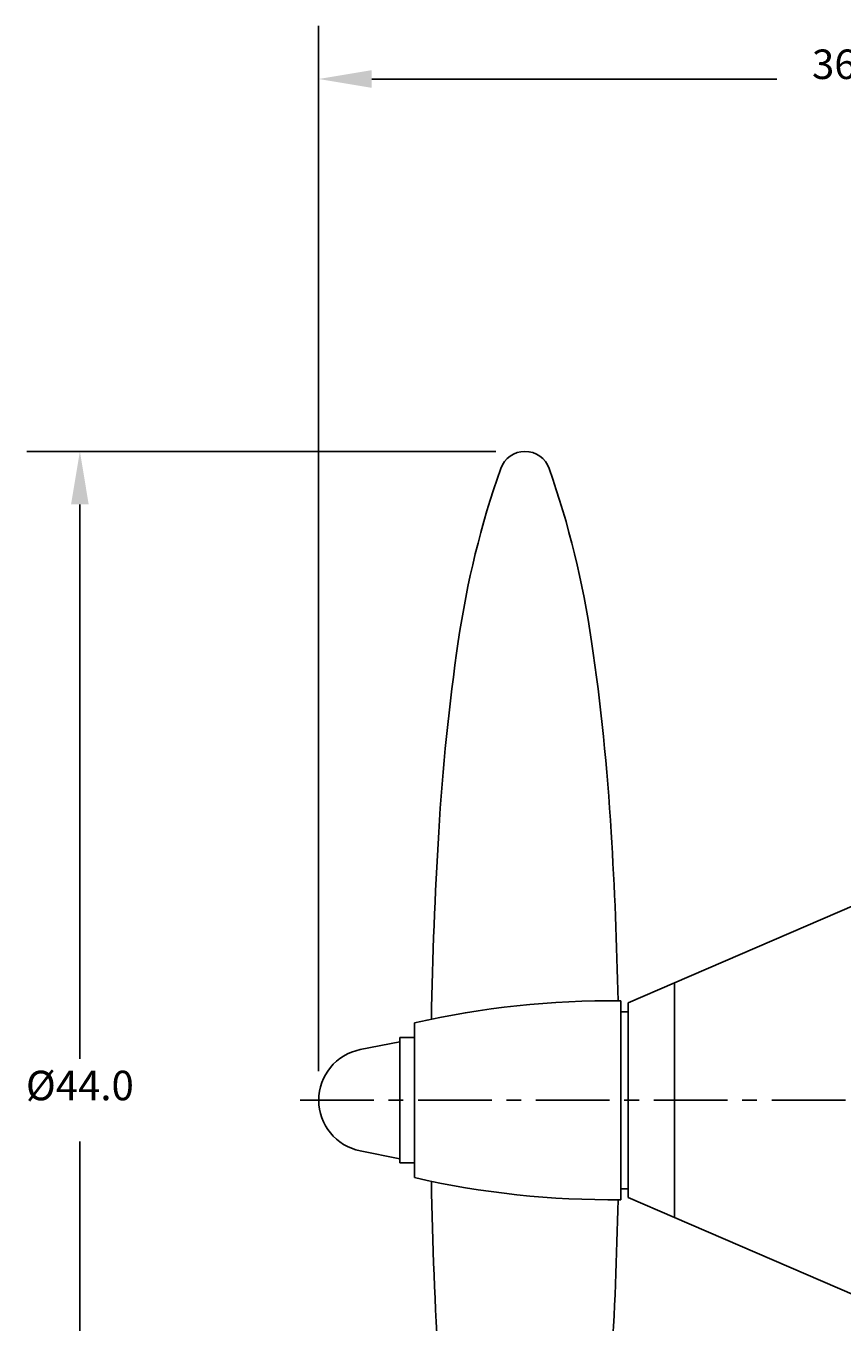
# Model space of a CAD drawing. Extents: x 6 to 108, y -6 to 63.
# Drawn here: x 44 to 72, y 17 to 61 of the extents above; entities that cross this region are included whole.
import ezdxf
from ezdxf.enums import TextEntityAlignment as Align

# ---------------------------------------------------------------- set-up
doc = ezdxf.new("R2010")
doc.units = 0
doc.header["$LTSCALE"] = 2
doc.header["$MEASUREMENT"] = 0
doc.linetypes.add('CENTER', pattern=[2, 1.25, -0.25, 0.25, -0.25])
doc.layers.get('0').update_dxf_attribs({"linetype": 'CONTINUOUS'})
doc.layers.get('DEFPOINTS').update_dxf_attribs({"linetype": 'CONTINUOUS'})
for name, color, linetype in [('CENTER', 4, 'CENTER'), ('DIM', 11, 'CONTINUOUS'), ('OBJECT', 1, 'CONTINUOUS')]:
    doc.layers.add(name, color=color, linetype=linetype)
doc.styles.add('SIMP', font='ROMANS')
doc.dimstyles.get("Standard").update_dxf_attribs({"dimtxt": 0.18, "dimasz": 0.18, "dimexe": 0.18, "dimexo": 0.0625, "dimgap": 0.09, "dimtad": 0, "dimtih": 1, "dimtoh": 1, "dimdec": 4, "dimzin": 0, "dimtxsty": 'STANDARD', "dimcen": 0.09, "dimazin": 3, "dimtfac": 1, "dimtdec": 4, "dimtofl": 0, "dimtmove": 0, "dimatfit": 3, "dimtolj": 1, "dimtzin": 0})

# ---------------------------------------------------------------- blocks, each defined once
blk = doc.blocks.new('*D4')
at = {"color": 0, "linetype": 'BYBLOCK'}
for p, q in [((54.353, 25.487), (54.353, 60.925)), ((91.241, 60.112), (91.241, 60.925)), ((56.153, 59.125), (69.897, 59.125)), ((89.441, 59.125), (75.697, 59.125))]:
    blk.add_line(p, q, dxfattribs=at)
for points in [[(56.153, 59.425), (56.153, 58.825), (54.353, 59.125)], [(89.441, 59.425), (89.441, 58.825), (91.241, 59.125)]]:
    blk.add_solid(points, dxfattribs=at)
at = {"layer": 'DEFPOINTS', "color": 0, "linetype": 'BYBLOCK'}
for p in [(54.353, 59.125), (91.241, 59.125), (54.353, 24.5)]:
    blk.add_point(p, dxfattribs=at)
at = {"color": 0, "linetype": 'BYBLOCK', "style": 'SIMP'}
blk.add_text('36.88', height=1, dxfattribs=at).set_placement((72.797, 59.125), align=Align.CENTER)
blk = doc.blocks.new('*D2')
at = {"color": 0, "linetype": 'BYBLOCK'}
for p, q in [((60.366, 46.5), (44.45, 46.5)), ((46.25, 44.7), (46.25, 25.9)), ((46.25, 4.3), (46.25, 23.1)), ((60.366, 2.5), (44.45, 2.5))]:
    blk.add_line(p, q, dxfattribs=at)
for points in [[(45.95, 44.7), (46.55, 44.7), (46.25, 46.5)], [(45.95, 4.3), (46.55, 4.3), (46.25, 2.5)]]:
    blk.add_solid(points, dxfattribs=at)
at = {"layer": 'DEFPOINTS', "color": 0, "linetype": 'BYBLOCK'}
for p in [(61.353, 46.5), (46.25, 2.5), (61.353, 2.5)]:
    blk.add_point(p, dxfattribs=at)
at = {"color": 0, "linetype": 'BYBLOCK', "style": 'SIMP'}
blk.add_text('%%C44.0', height=1, dxfattribs=at).set_placement((46.25, 24.5), align=Align.CENTER)

msp = doc.modelspace()

# ---------------------------------------------------------------- linework, layer by layer
at = {"layer": 'CENTER'}
msp.add_line((53.72579, 24.5), (102.5534, 24.5), dxfattribs=at)
at = {"layer": 'OBJECT'}
for p, q in [((66.4284, 28.48), (73.4284, 31.5)), ((64.8534, 27.8), (66.4284, 28.48)), ((66.4284, 28.48), (66.4284, 20.52)), ((64.6034, 27.875), (64.6034, 21.125)), ((64.8534, 27.8), (64.8534, 21.2)), ((64.6034, 27.5), (64.8534, 27.5)), ((57.6034, 27.125), (57.6034, 21.875)), ((57.1034, 26.48498), (55.7598, 26.21594)), ((57.6034, 26.625), (57.1034, 26.625)), ((57.1034, 22.375), (57.1034, 26.625)), ((57.6034, 22.375), (57.6034, 26.625)), ((57.1034, 22.51502), (55.7598, 22.78406)), ((57.6034, 22.375), (57.1034, 22.375)), ((64.6034, 21.5), (64.8534, 21.5)), ((64.8534, 21.2), (66.4284, 20.52)), ((66.4284, 20.52), (73.4284, 17.5))]:
    msp.add_line(p, q, dxfattribs=at)
for points in [[(61.3534, 46.5, 0.31842379), (60.53169, 45.91765, 0.04835383), (59.09066, 40.05635, 0.02106939), (58.42708, 33.5929, 0.0104978), (58.17841, 27.24961, 0.01504526)], [(64.51571, 27.87572, 0.00946222), (64.27973, 33.5929, 0.02106939), (63.61615, 40.05635, 0.04835383), (62.17511, 45.91765, 0.31842379), (61.3534, 46.5, 0.31842379)], [(58.17841, 21.75039, 0.0104978), (58.42708, 15.4071, 0.02106939), (59.09066, 8.94365, 0.04835383), (60.53169, 3.08235, 0.31842379), (61.3534, 2.5, 0.31842379), (62.17511, 3.08235, 0.04835383), (63.61615, 8.94365, 0.02106939), (64.27973, 15.4071, 0.00946222), (64.51571, 21.12428, 0.01504526)]]:
    msp.add_lwpolyline(points, format="xyb", dxfattribs=at)
for centre, radius, start, end in [((64.31121, -2.43955), 30.31595, 89.447763, 102.783244), ((56.1034, 24.5), 1.75, 101.323261, 258.676739), ((64.31121, 51.43955), 30.31595, 257.216756, 270.552237)]:
    msp.add_arc(centre, radius, start, end, dxfattribs=at)

# ---------------------------------------------------------------- dimensions: what is measured, and where the dimension line sits
at = {"layer": 'DIM'}
dim = msp.add_linear_dim(base=(54.3534, 59.125), p1=(91.2409, 59.125), p2=(54.3534, 24.5), text='36.88', dimstyle='Standard', dxfattribs=at)
dim.commit()
dim.dimension.update_dxf_attribs({"geometry": '*D4', "text_midpoint": (72.79715, 59.125)})
dim = msp.add_linear_dim(base=(46.25, 2.5), p1=(61.3534, 46.5), p2=(61.3534, 2.5), angle=90, text='%%C44.0', dimstyle='Standard', dxfattribs=at)
dim.commit()
dim.dimension.update_dxf_attribs({"geometry": '*D2', "text_midpoint": (46.25, 24.5)})

doc.saveas('drawing.dxf')
